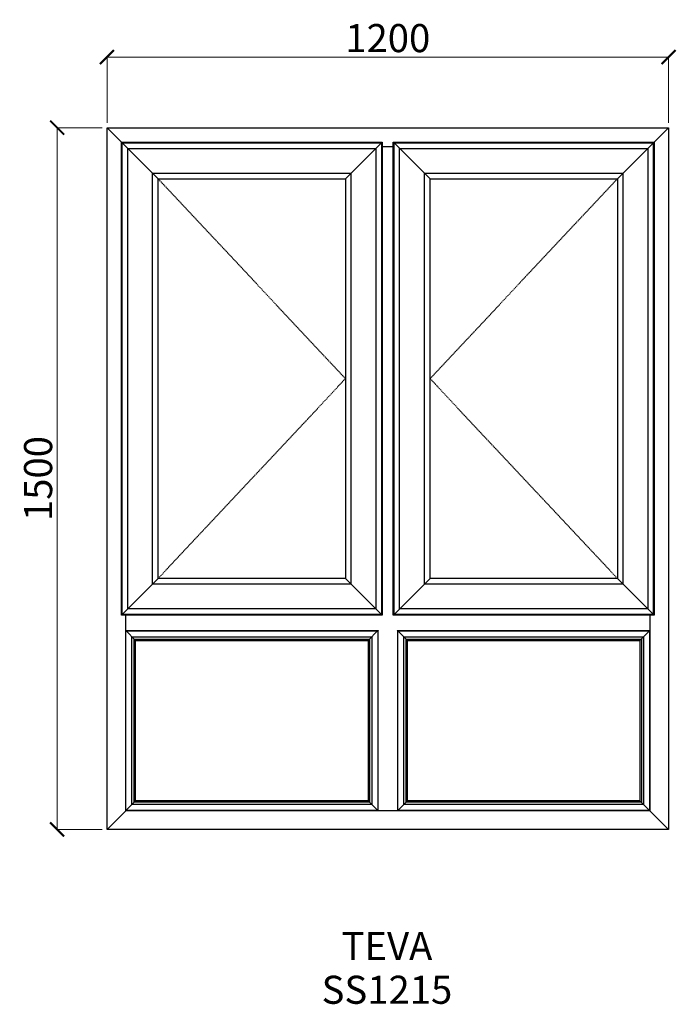
# Model space of a CAD drawing. Units: millimetres. Extents: x -18544 to -17141, y 51726 to 53830.
import ezdxf

# ---------------------------------------------------------------- set-up
doc = ezdxf.new("R2010")
doc.units = ezdxf.units.MM
doc.linetypes.add('Hidden Line', pattern=[3.912222, 2.822222, -1.09])
doc.layers.add('Dimensions', color=7, linetype='Continuous', plot=False)
doc.layers.add('Elevations', color=7, linetype='Continuous')
doc.layers.add('Text', color=7, linetype='Continuous')
doc.styles.add('GENERATED_STYLE_1', font='arialbd.ttf')
doc.styles.add('Text', font='arial.ttf')
doc.dimstyles.new('Product Dimensions', dxfattribs={"dimscale": 0, "dimtxt": 60, "dimasz": 30, "dimexe": 1, "dimexo": 10, "dimgap": 10, "dimtad": 1, "dimtoh": 1, "dimdec": 0, "dimrnd": 0.0005, "dimzin": 1, "dimdsep": 46, "dimtxsty": 'Text', "dimblk": 'ARCHTICK', "dimcen": 0, "dimclrd": 1, "dimclre": 1, "dimclrt": 256, "dimadec": 0, "dimazin": 0, "dimtfac": 1, "dimtdec": 0, "dimtofl": 0, "dimtmove": 2, "dimatfit": 3, "dimldrblk": 'ARCHTICK', "dimfxl": 0, "dimtolj": 1, "dimtzin": 0, "dimlwd": 5, "dimlwe": 5, "dimarcsym": 0})

# ---------------------------------------------------------------- blocks, each defined once
blk = doc.blocks.new('_ArchTick')
at = {"color": 0, "linetype": 'ByBlock', "lineweight": 0, "const_width": 0.15}
blk.add_lwpolyline([(-0.5, -0.5), (0.5, 0.5)], dxfattribs=at)
blk = doc.blocks.new('*D746')
at = {"layer": 'Defpoints', "color": 0}
for p in [(-18463.6, 53599.6), (-18357.1, 53599.6), (-18357.1, 52099.8)]:
    blk.add_point(p, dxfattribs=at)
at = {"layer": 'Dimensions', "color": 1, "lineweight": 5}
for p, q in [((-18367.1, 53599.6), (-18464.6, 53599.6)), ((-18463.6, 52099.8), (-18463.6, 53599.6)), ((-18367.1, 52099.8), (-18464.6, 52099.8))]:
    blk.add_line(p, q, dxfattribs=at)
at = {"layer": 'Dimensions', "color": 1, "lineweight": 5, "xscale": 30, "yscale": 30, "zscale": 30}
for p, rotation in [((-18463.6, 53599.6), 90), ((-18463.6, 52099.8), 270)]:
    blk.add_blockref('_ArchTick', p, dxfattribs=dict(at, rotation=rotation))
at = {"layer": 'Dimensions', "insert": (-18504.3, 52849.7), "char_height": 60, "attachment_point": 5, "rotation": 90, "style": 'Text'}
blk.add_mtext('\\A1;1500', dxfattribs=at)
blk = doc.blocks.new('*D747')
at = {"layer": 'Defpoints', "color": 0}
for p in [(-17157.3, 53750.4), (-18357.1, 53599.6), (-17157.3, 53599.6)]:
    blk.add_point(p, dxfattribs=at)
at = {"layer": 'Dimensions', "color": 1, "lineweight": 5}
for p, q in [((-18357.1, 53609.6), (-18357.1, 53751.4)), ((-18357.1, 53750.4), (-17157.3, 53750.4)), ((-17157.3, 53609.6), (-17157.3, 53751.4))]:
    blk.add_line(p, q, dxfattribs=at)
at = {"layer": 'Dimensions', "color": 1, "lineweight": 5, "xscale": 30, "yscale": 30, "zscale": 30, "rotation": 180}
blk.add_blockref('_ArchTick', (-18357.1, 53750.4), dxfattribs=at)
at = {"layer": 'Dimensions', "color": 1, "lineweight": 5, "xscale": 30, "yscale": 30, "zscale": 30}
blk.add_blockref('_ArchTick', (-17157.3, 53750.4), dxfattribs=at)
at = {"layer": 'Dimensions', "insert": (-17757.2, 53791), "char_height": 60, "attachment_point": 5, "style": 'Text'}
blk.add_mtext('\\A1;1200', dxfattribs=at)

msp = doc.modelspace()

# ---------------------------------------------------------------- linework, layer by layer
at = {"layer": 'Elevations', "linetype": 'Continuous'}
for p, q in [((-18357.1, 52099.8), (-18357.1, 53599.6)), ((-18357.1, 53599.6), (-17157.3, 53599.6)), ((-18357.1, 53599.6), (-18326.4, 53568.9)), ((-17188, 53568.9), (-17157.3, 53599.6)), ((-17157.3, 53599.6), (-17157.3, 52099.8)), ((-18326.4, 53568.9), (-18324.7, 53567.2)), ((-18326.4, 53568.9), (-17769, 53568.9)), ((-18326.4, 52557.5), (-18326.4, 53568.9)), ((-18324.7, 53567.2), (-18247.8, 53490.3)), ((-18324.7, 53567.2), (-17770.7, 53567.2)), ((-18324.7, 52559.2), (-18324.7, 53567.2)), ((-18324.6, 53567.1), (-17770.8, 53567.1)), ((-18324.6, 52559.3), (-18324.6, 53567.1)), ((-18312.8, 53555.3), (-17782.6, 53555.3)), ((-18312.8, 52571.1), (-18312.8, 53555.3)), ((-17770.7, 53567.2), (-17847.6, 53490.3)), ((-17782.6, 53555.3), (-17782.6, 52571.1)), ((-17770.8, 53567.1), (-17770.8, 52559.3)), ((-17769, 53568.9), (-17770.7, 53567.2)), ((-17770.7, 53567.2), (-17770.7, 52559.2)), ((-17769, 53568.9), (-17769, 52557.5)), ((-17769, 53559.7), (-17745.4, 53559.7)), ((-17745.4, 53568.9), (-17743.7, 53567.2)), ((-17745.4, 53568.9), (-17188, 53568.9)), ((-17745.4, 52557.5), (-17745.4, 53568.9)), ((-17743.7, 53567.2), (-17666.8, 53490.3)), ((-17743.7, 53567.2), (-17189.7, 53567.2)), ((-17743.7, 52559.2), (-17743.7, 53567.2)), ((-17743.6, 53567.1), (-17189.8, 53567.1)), ((-17743.6, 52559.3), (-17743.6, 53567.1)), ((-17731.8, 53555.3), (-17201.6, 53555.3)), ((-17731.8, 52571.1), (-17731.8, 53555.3)), ((-17189.7, 53567.2), (-17266.6, 53490.3)), ((-17201.6, 53555.3), (-17201.6, 52571.1)), ((-17189.8, 53567.1), (-17189.8, 52559.3)), ((-17188, 53568.9), (-17189.7, 53567.2)), ((-17189.7, 53567.2), (-17189.7, 52559.2)), ((-17188, 53568.9), (-17188, 52557.5)), ((-18259.6, 53502.1), (-17835.8, 53502.1)), ((-18259.6, 52624.3), (-18259.6, 53502.1)), ((-17835.8, 53502.1), (-17835.8, 52624.3)), ((-17678.6, 53502.1), (-17254.8, 53502.1)), ((-17678.6, 52624.3), (-17678.6, 53502.1)), ((-17254.8, 53502.1), (-17254.8, 52624.3)), ((-18247.8, 53490.3), (-17847.6, 53490.3)), ((-18247.8, 52636.1), (-18247.8, 53490.3)), ((-17847.6, 53490.3), (-17847.6, 52636.1)), ((-17666.8, 53490.3), (-17266.6, 53490.3)), ((-17666.8, 52636.1), (-17666.8, 53490.3)), ((-17266.6, 53490.3), (-17266.6, 52636.1)), ((-18247.8, 52636.1), (-18324.7, 52559.2)), ((-17847.6, 52636.1), (-18247.8, 52636.1)), ((-17770.7, 52559.2), (-17847.6, 52636.1)), ((-17666.8, 52636.1), (-17743.7, 52559.2)), ((-17266.6, 52636.1), (-17666.8, 52636.1)), ((-17189.7, 52559.2), (-17266.6, 52636.1)), ((-17835.8, 52624.3), (-18259.6, 52624.3)), ((-17254.8, 52624.3), (-17678.6, 52624.3)), ((-17782.6, 52571.1), (-18312.8, 52571.1)), ((-17201.6, 52571.1), (-17731.8, 52571.1)), ((-18324.7, 52559.2), (-18326.4, 52557.5)), ((-17769, 52557.5), (-18326.4, 52557.5)), ((-17770.7, 52559.2), (-18324.7, 52559.2)), ((-17770.8, 52559.3), (-18324.6, 52559.3)), ((-18317.2, 52139.7), (-18317.2, 52557.5)), ((-17769, 52557.5), (-17770.7, 52559.2)), ((-17743.7, 52559.2), (-17745.4, 52557.5)), ((-17188, 52557.5), (-17745.4, 52557.5)), ((-17189.7, 52559.2), (-17743.7, 52559.2)), ((-17189.8, 52559.3), (-17743.6, 52559.3)), ((-17197.2, 52557.5), (-17197.2, 52139.7)), ((-17188, 52557.5), (-17189.7, 52559.2)), ((-18316.2, 52524.7), (-18317.2, 52525.7)), ((-18317.2, 52524.7), (-18296, 52503.5)), ((-18316.7, 52524.2), (-17778.7, 52524.2)), ((-18316.7, 52140.2), (-18316.7, 52524.2)), ((-18316.2, 52524.7), (-17777.2, 52524.7)), ((-17778.2, 52524.7), (-17799.4, 52503.5)), ((-17778.7, 52524.2), (-17778.7, 52140.2)), ((-17778.2, 52523.7), (-17777.2, 52524.7)), ((-17737.2, 52524.7), (-17198.2, 52524.7)), ((-17737.2, 52524.7), (-17736.1, 52523.6)), ((-17736.2, 52524.7), (-17715, 52503.5)), ((-17735.7, 52524.2), (-17197.7, 52524.2)), ((-17735.7, 52140.2), (-17735.7, 52524.2)), ((-17197.2, 52524.7), (-17218.4, 52503.5)), ((-17197.2, 52525.7), (-17198.2, 52524.7)), ((-17197.7, 52524.2), (-17197.7, 52140.2)), ((-18303.9, 52511.4), (-17791.5, 52511.4)), ((-18303.9, 52153), (-18303.9, 52511.4)), ((-18299, 52506.5), (-17796.4, 52506.5)), ((-18299, 52157.9), (-18299, 52506.5)), ((-18296, 52503.5), (-17799.4, 52503.5)), ((-18296, 52160.9), (-18296, 52503.5)), ((-17799.4, 52503.5), (-17799.4, 52160.9)), ((-17796.4, 52506.5), (-17796.4, 52157.9)), ((-17791.5, 52511.4), (-17791.5, 52153)), ((-17778.2, 52523.7), (-17778.2, 52140.7)), ((-17736.1, 52523.6), (-17736.1, 52140.8)), ((-17722.9, 52511.4), (-17210.5, 52511.4)), ((-17722.9, 52153), (-17722.9, 52511.4)), ((-17718, 52506.5), (-17215.4, 52506.5)), ((-17718, 52157.9), (-17718, 52506.5)), ((-17715, 52503.5), (-17218.4, 52503.5)), ((-17715, 52160.9), (-17715, 52503.5)), ((-17218.4, 52503.5), (-17218.4, 52160.9)), ((-17215.4, 52506.5), (-17215.4, 52157.9)), ((-17210.5, 52511.4), (-17210.5, 52153)), ((-18296, 52160.9), (-18316.7, 52140.2)), ((-17791.5, 52153), (-18303.9, 52153)), ((-17796.4, 52157.9), (-18299, 52157.9)), ((-17799.4, 52160.9), (-18296, 52160.9)), ((-17778.7, 52140.2), (-17799.4, 52160.9)), ((-17715, 52160.9), (-17735.7, 52140.2)), ((-17210.5, 52153), (-17722.9, 52153)), ((-17215.4, 52157.9), (-17718, 52157.9)), ((-17218.4, 52160.9), (-17715, 52160.9)), ((-17197.7, 52140.2), (-17218.4, 52160.9)), ((-18317.2, 52139.7), (-18357.1, 52099.8)), ((-17197.2, 52139.7), (-18317.2, 52139.7)), ((-17778.7, 52140.2), (-18316.7, 52140.2)), ((-17778.2, 52139.7), (-17778.7, 52140.2)), ((-17777.2, 52139.7), (-17778.2, 52140.7)), ((-17736.1, 52140.8), (-17737.2, 52139.7)), ((-17197.7, 52140.2), (-17735.7, 52140.2)), ((-17157.3, 52099.8), (-17197.2, 52139.7)), ((-17157.3, 52099.8), (-18357.1, 52099.8))]:
    msp.add_line(p, q, dxfattribs=at)
at = {"layer": 'Elevations', "color": 253, "linetype": 'Hidden Line', "lineweight": 5}
for p, q in [((-18247.8, 53490.3), (-17847.6, 53063.2)), ((-17266.6, 53490.3), (-17666.8, 53063.2)), ((-17847.6, 53063.2), (-18247.8, 52636.1)), ((-17666.8, 53063.2), (-17266.6, 52636.1))]:
    msp.add_line(p, q, dxfattribs=at)

# ---------------------------------------------------------------- texts
at = {"layer": 'Text', "linetype": 'Continuous', "insert": (-17759, 51880.4), "char_height": 60, "attachment_point": 2, "line_spacing_factor": 0.932862, "style": 'GENERATED_STYLE_1'}
msp.add_mtext('\\A1;TEVA\\PSS1215', dxfattribs=at)

# ---------------------------------------------------------------- dimensions: what is measured, and where the dimension line sits
at = {"layer": 'Dimensions'}
dim = msp.add_linear_dim(base=(-17157.3, 53750.4), p1=(-18357.1, 53599.6), p2=(-17157.3, 53599.6), dimstyle='Product Dimensions', override={"dimscale": 1}, dxfattribs=at)
dim.commit()
dim.dimension.update_dxf_attribs({"geometry": '*D747', "text_midpoint": (-17757.2, 53791)})
dim = msp.add_linear_dim(base=(-18463.6, 53599.6), p1=(-18357.1, 52099.8), p2=(-18357.1, 53599.6), angle=270, dimstyle='Product Dimensions', override={"dimscale": 1}, dxfattribs=at)
dim.commit()
dim.dimension.update_dxf_attribs({"geometry": '*D746', "text_midpoint": (-18504.3, 52849.7)})

doc.saveas('drawing.dxf')
